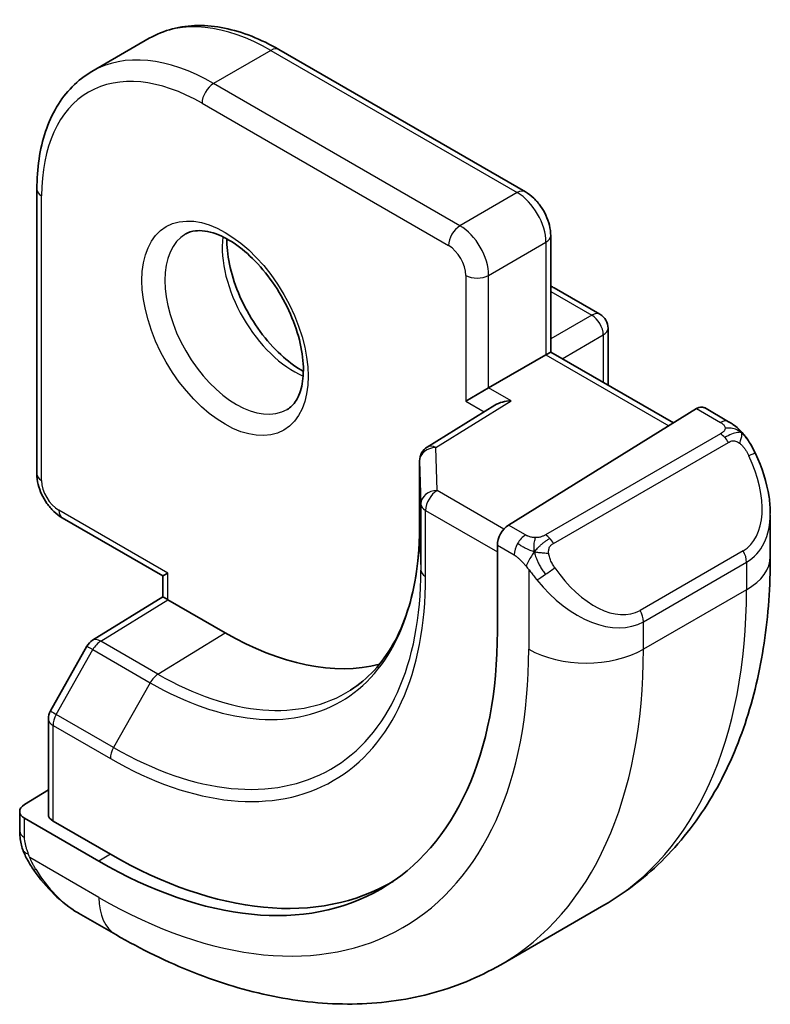
# Model space of a CAD drawing. Units: millimetres. Extents: x 0 to 2386, y 0 to 422.
# Drawn here: x 500 to 509, y 201 to 213 of the extents above; entities that cross this region are included whole.
import ezdxf

# ---------------------------------------------------------------- set-up
doc = ezdxf.new("R2010")
doc.units = ezdxf.units.MM
doc.header["$LTSCALE"] = 1.5
doc.layers.add('Visible (ISO)', color=7, linetype='Continuous', lineweight=35)
doc.layers.add('Visible Narrow (ISO)', color=7, linetype='Continuous', lineweight=25)

msp = doc.modelspace()

# ---------------------------------------------------------------- linework, layer by layer
at = {"layer": 'Visible (ISO)'}
for p, q in [((501.3216, 212.9267), (500.6144, 212.5185)), ((505.9621, 211.0326), (502.9216, 212.788)), ((499.9345, 211.0635), (499.9345, 207.5526)), ((506.2742, 209.0561), (506.2742, 210.4919)), ((506.3157, 209.8486), (506.8814, 209.5221)), ((506.9814, 209.3488), (506.9814, 208.6478)), ((506.2157, 209.0222), (506.2742, 209.0561)), ((506.2742, 209.0561), (507.7886, 208.1818)), ((506.2157, 209.0222), (505.5086, 208.614)), ((505.2257, 208.4507), (505.5086, 208.614)), ((505.5865, 208.4015), (504.7513, 207.8845)), ((508.0732, 208.358), (505.753, 206.9215)), ((508.4692, 208.197), (508.1697, 208.37)), ((504.6566, 207.7144), (504.6566, 206.8979)), ((500.2467, 207.0119), (501.4902, 206.294)), ((508.9834, 206.5319), (508.9834, 207.0458)), ((505.6165, 206.6737), (505.6165, 205.6123)), ((501.4902, 206.294), (501.5488, 206.3278)), ((501.4902, 206.0367), (501.4902, 206.294)), ((500.6215, 205.5001), (501.4902, 206.0367)), ((502.2559, 205.593), (501.5488, 206.0012)), ((500.5524, 205.4282), (500.1018, 204.6292)), ((500.076, 204.531), (500.076, 203.3528)), ((500.076, 203.6558), (499.781, 203.4736)), ((499.7224, 203.3879), (499.7224, 203.147)), ((500.7002, 202.7738), (499.781, 203.3046)), ((500.8417, 202.8612), (500.1345, 203.2694)), ((500.4467, 202.1352), (500.9073, 201.8692)), ((506.9301, 202.2326), (505.6573, 201.4977))]:
    msp.add_line(p, q, dxfattribs=at)
for centre, start, end in [((506.2157, 209.6754), 60, 72.96875), ((506.7814, 209.3488), 0, 60), ((504.8566, 207.7144), 121.76299, 180), ((500.7266, 205.33), 121.70252, 150.57739), ((500.276, 204.531), 150.57739, 180)]:
    msp.add_arc(centre, 0.2, start, end, dxfattribs=at)
for centre, major_axis, ratio, start_param, end_param in [((505.7865, 208.2902), (0.278, 0.0043), 0.5873369, 1.5617597, 2.3652311), ((508.0732, 208.1947), (0.0949, 0.1761), 0.5568606, 6.266909, 7.0523072), ((507.9834, 207.5257), (0.7542, -1.0308), 0.6370667, 0.7163953, 0.7191467), ((505.753, 206.7582), (-0.0949, -0.1761), 0.5568606, 3.9107145, 5.4815108), ((501.6902, 205.9252), (-0.2, 0.1115), 0.0151109, 0.0084273, 0.7938254), ((500.7002, 208.4507), (3.4763, -6.0212), 0.5773503, 5.4977871, 7.0685835), ((502.2559, 209.3488), (2.3, -3.9837), 0.5773503, 5.4977871, 6.1235825), ((499.9224, 203.3919), (-0.2, -0.0063), 0.5971344, 5.4790719, 7.0498682), ((500.276, 203.3568), (-0.2, -0.0063), 0.5971344, 6.2644701, 7.0498682), ((500.8417, 208.5323), (3.4729, -6.0152), 0.5773503, 5.4977871, 6.2875295), ((500.5467, 203.2321), (0.5156, -1.1685), 0.6370667, 5.5641842, 5.56679)]:
    msp.add_ellipse(centre, major_axis=major_axis, ratio=ratio, start_param=start_param, end_param=end_param, dxfattribs=at)
for points, knots in [([(502.9216, 212.788), (502.81, 212.8524), (502.6976, 212.9072), (502.4728, 212.9959), (502.3605, 213.0297), (502.1382, 213.0747), (502.0281, 213.0858), (501.8129, 213.0834), (501.7078, 213.0699), (501.5066, 213.0173), (501.4106, 212.9781), (501.3216, 212.9267)], [1.57079633, 1.57079633, 1.57079633, 1.57079633, 1.72787596, 1.72787596, 1.88495559, 1.88495559, 2.04203522, 2.04203522, 2.19911486, 2.19911486, 2.35619449, 2.35619449, 2.35619449, 2.35619449]), ([(500.6144, 212.5185), (500.5254, 212.4671), (500.4435, 212.4035), (500.2973, 212.2556), (500.2331, 212.1713), (500.1234, 211.9861), (500.078, 211.8852), (500.0057, 211.6702), (499.9789, 211.556), (499.9433, 211.317), (499.9345, 211.1923), (499.9345, 211.0635)], [2.35619449, 2.35619449, 2.35619449, 2.35619449, 2.51327412, 2.51327412, 2.67035376, 2.67035376, 2.82743339, 2.82743339, 2.98451302, 2.98451302, 3.14159265, 3.14159265, 3.14159265, 3.14159265]), ([(505.9621, 211.0326), (506, 211.0107), (506.0343, 210.9841), (506.0969, 210.9246), (506.1251, 210.8914), (506.1752, 210.8205), (506.1971, 210.7826), (506.2335, 210.7037), (506.2481, 210.6627), (506.2684, 210.5787), (506.2742, 210.5357), (506.2742, 210.4919)], [4.712389, 4.712389, 4.712389, 4.712389, 5.0265482, 5.0265482, 5.3407075, 5.3407075, 5.6548668, 5.6548668, 5.969026, 5.969026, 6.2831853, 6.2831853, 6.2831853, 6.2831853]), ([(501.7723, 210.513), (501.8065, 210.5328), (501.8449, 210.5458), (501.9598, 210.5597), (502.0469, 210.5496), (502.2256, 210.4837), (502.3124, 210.4374), (502.4876, 210.3126), (502.5761, 210.2342), (502.7454, 210.0514), (502.826, 209.9465), (502.9694, 209.7211), (503.0321, 209.6006), (503.1321, 209.3577), (503.1696, 209.2354), (503.216, 209.0041), (503.2254, 208.895), (503.2184, 208.7024), (503.2025, 208.6189), (503.1524, 208.4812), (503.1183, 208.429), (503.0619, 208.3742), (503.0428, 208.3598), (503.0223, 208.348)], [3.9269908, 3.9269908, 3.9269908, 3.9269908, 4.1682333, 4.1682333, 4.5336474, 4.5336474, 4.8284027, 4.8284027, 5.1233008, 5.1233008, 5.4230349, 5.4230349, 5.7252535, 5.7252535, 6.0266107, 6.0266107, 6.3239405, 6.3239405, 6.6170509, 6.6170509, 6.9235217, 6.9235217, 7.0685835, 7.0685835, 7.0685835, 7.0685835]), ([(502.2793, 210.4514), (502.2785, 210.4061), (502.2803, 210.3583), (502.2953, 210.2015), (502.3189, 210.0857), (502.3927, 209.8477), (502.4432, 209.7255), (502.5666, 209.4886), (502.6397, 209.374), (502.8, 209.1659), (502.8872, 209.0724), (503.0584, 208.9217), (503.142, 208.8624), (503.2224, 208.8178)], [3.1209571, 3.1209571, 3.1209571, 3.1209571, 3.2576064, 3.2576064, 3.5525045, 3.5525045, 3.8522385, 3.8522385, 4.1544572, 4.1544572, 4.4558144, 4.4558144, 4.7330245, 4.7330245, 4.7330245, 4.7330245]), ([(508.4692, 208.197), (508.4897, 208.1852), (508.5085, 208.1726), (508.5473, 208.1449), (508.5682, 208.1291), (508.6098, 208.0925), (508.6306, 208.0712), (508.6503, 208.048)], [0, 0, 0, 0, 0.007807193, 0.007807193, 0.016643535, 0.016643535, 0.025839329, 0.025839329, 0.025839329, 0.025839329]), ([(508.6503, 208.048), (508.657, 208.0402), (508.6639, 208.0319), (508.6796, 208.0119), (508.6884, 207.9998), (508.7223, 207.9504), (508.7452, 207.9115), (508.778, 207.8501), (508.7889, 207.828), (508.7996, 207.8058)], [0, 0, 0, 0, 0.003167832, 0.003167832, 0.007657944, 0.007657944, 0.021147108, 0.021147108, 0.02854303, 0.02854303, 0.02854303, 0.02854303]), ([(508.7997, 207.8056), (508.8818, 207.634), (508.9417, 207.449), (508.9783, 207.199), (508.9837, 207.1324), (508.9837, 207.0667)], [0, 0, 0, 0, 0.057157664, 0.057157664, 0.077719785, 0.077719785, 0.077719785, 0.077719785]), ([(499.9345, 207.5526), (499.9345, 207.5088), (499.9404, 207.4658), (499.9607, 207.3818), (499.9753, 207.3408), (500.0117, 207.2619), (500.0336, 207.224), (500.0837, 207.153), (500.1119, 207.1199), (500.1745, 207.0604), (500.2088, 207.0338), (500.2467, 207.0119)], [3.1415927, 3.1415927, 3.1415927, 3.1415927, 3.4557519, 3.4557519, 3.7699112, 3.7699112, 4.0840704, 4.0840704, 4.3982297, 4.3982297, 4.712389, 4.712389, 4.712389, 4.712389]), ([(504.6566, 206.8979), (504.6566, 206.7063), (504.6439, 206.5229), (504.5943, 206.1775), (504.5573, 206.0155), (504.4608, 205.7165), (504.4014, 205.5795), (504.2626, 205.3334), (504.1834, 205.2241), (504.0074, 205.034), (503.9106, 204.9532), (503.8058, 204.8865)], [0, 0, 0, 0, 0.15214059, 0.15214059, 0.30428118, 0.30428118, 0.45642176, 0.45642176, 0.60856235, 0.60856235, 0.76070294, 0.76070294, 0.76070294, 0.76070294]), ([(506.9301, 202.2326), (507.205, 202.3913), (507.4579, 202.5877), (507.9059, 203.041), (508.101, 203.2976), (508.4307, 203.8545), (508.5655, 204.1547), (508.7781, 204.7873), (508.8559, 205.1197), (508.9586, 205.809), (508.9834, 206.1659), (508.9834, 206.5319)], [5.49778714, 5.49778714, 5.49778714, 5.49778714, 5.65486678, 5.65486678, 5.81194641, 5.81194641, 5.96902604, 5.96902604, 6.12610567, 6.12610567, 6.28318531, 6.28318531, 6.28318531, 6.28318531]), ([(499.761, 202.9155), (499.7522, 202.9403), (499.7449, 202.965), (499.7335, 203.0163), (499.7298, 203.0432), (499.7243, 203.0947), (499.7224, 203.1201), (499.7224, 203.147)], [0, 0, 0, 0, 0.007932776, 0.007932776, 0.01696122, 0.01696122, 0.025869701, 0.025869701, 0.025869701, 0.025869701]), ([(499.8962, 202.6652), (499.8696, 202.7041), (499.8442, 202.7441), (499.8096, 202.8062), (499.7985, 202.8273), (499.7832, 202.8598), (499.7783, 202.8707), (499.7692, 202.893), (499.765, 202.9044), (499.761, 202.9155)], [0, 0, 0, 0, 0.014160054, 0.014160054, 0.021332416, 0.021332416, 0.024933543, 0.024933543, 0.028543392, 0.028543392, 0.028543392, 0.028543392]), ([(500.4442, 202.1363), (500.338, 202.1976), (500.2384, 202.2766), (500.0552, 202.4552), (499.9704, 202.5569), (499.8962, 202.6652)], [0, 0, 0, 0, 0.038391877, 0.038391877, 0.077831731, 0.077831731, 0.077831731, 0.077831731]), ([(500.9073, 201.8692), (501.2243, 201.6862), (501.5459, 201.5293), (502.1942, 201.2735), (502.521, 201.1747), (503.175, 201.0425), (503.5024, 201.0091), (504.1495, 201.0162), (504.4693, 201.0569), (505.0859, 201.2182), (505.3825, 201.339), (505.6573, 201.4977)], [4.71238898, 4.71238898, 4.71238898, 4.71238898, 4.86946861, 4.86946861, 5.02654825, 5.02654825, 5.18362788, 5.18362788, 5.34070751, 5.34070751, 5.49778714, 5.49778714, 5.49778714, 5.49778714])]:
    msp.add_open_spline(points, degree=3, knots=knots, dxfattribs=at)
at = {"layer": 'Visible Narrow (ISO)'}
for p, q in [((502.8216, 212.7781), (502.1144, 212.3699)), ((502.8216, 212.7781), (505.8621, 211.0227)), ((505.155, 210.6144), (502.1144, 212.3699)), ((501.973, 212.1249), (505.0136, 210.3695)), ((505.8621, 211.0227), (505.155, 210.6144)), ((499.9931, 207.4709), (499.9931, 210.9818)), ((505.5086, 210.002), (506.2157, 210.4103)), ((506.2157, 210.4103), (506.2157, 209.0222)), ((505.2257, 210.002), (505.2257, 208.4507)), ((505.5086, 208.614), (505.5086, 210.002)), ((506.2742, 209.8049), (506.7814, 209.5121)), ((506.7814, 209.5121), (506.2742, 209.2194)), ((506.4157, 208.9744), (506.9228, 209.2672)), ((506.9228, 209.2672), (506.9228, 208.6816)), ((506.2157, 209.0222), (507.732, 208.1468)), ((505.7865, 208.4535), (505.5086, 208.614)), ((504.8566, 207.8777), (505.7865, 208.4535)), ((505.2257, 208.4507), (505.4535, 208.3192)), ((508.0732, 208.358), (508.3692, 208.1871)), ((508.3673, 208.046), (506.2096, 206.8002)), ((504.8726, 207.3482), (504.8566, 207.8777)), ((506.3096, 206.6946), (508.4673, 207.9404)), ((504.6566, 206.8959), (504.6566, 207.7124)), ((504.6566, 207.7124), (504.6727, 207.1829)), ((505.6969, 206.8723), (504.8726, 207.3482)), ((504.6727, 207.1829), (504.6727, 206.3664)), ((501.5488, 206.3278), (500.2053, 207.1035)), ((504.7312, 206.2867), (504.7312, 207.1032)), ((504.7312, 207.1032), (505.6165, 206.5921)), ((504.6566, 206.8959), (504.6727, 206.3664)), ((505.9651, 206.7991), (505.753, 206.9215)), ((505.6165, 206.6737), (505.8237, 206.5541)), ((508.6491, 206.6037), (507.3763, 205.8688)), ((507.4177, 205.7294), (508.6905, 206.4643)), ((508.6905, 206.4643), (508.6905, 206.1237)), ((501.5488, 206.0012), (501.5488, 206.3278)), ((506.0035, 206.3735), (506.0035, 205.3888)), ((508.6905, 206.1237), (507.4177, 205.3888)), ((500.7217, 205.4903), (501.5488, 206.0012)), ((507.4177, 205.3888), (507.4177, 205.7294)), ((501.4288, 205.0821), (502.2559, 205.593)), ((501.4288, 205.0821), (500.7217, 205.4903)), ((500.1742, 204.5857), (500.6249, 205.3847)), ((500.6249, 205.3847), (501.332, 204.9764)), ((501.332, 204.9764), (500.8813, 204.1774)), ((500.8813, 204.1774), (500.1742, 204.5857)), ((500.1345, 203.2694), (500.1345, 204.4493)), ((500.1345, 204.4493), (500.8417, 204.0411)), ((499.781, 203.0654), (499.781, 203.3046)), ((500.8417, 202.8612), (500.7002, 202.7738)), ((500.7002, 202.327), (499.8475, 202.8193))]:
    msp.add_line(p, q, dxfattribs=at)
for centre, major_axis, ratio, start_param, end_param in [((502.8216, 210.3286), (-1.5, 2.5981), 0.5773503, 5.4977871, 6.2831853), ((501.973, 209.8387), (-1.4, 2.4249), 0.5773503, 5.4977871, 7.0685835), ((502.1144, 209.9204), (-1.5, 2.5981), 0.5773503, 5.4977871, 6.2831853), ((502.8216, 212.6148), (0.1, 0.1732), 0.5773503, 0, 0.7853982), ((502.1144, 212.2066), (-0.1, -0.1732), 0.5773503, 3.9269908, 5.4977871), ((500.1345, 211.0635), (-0.2, 0), 0.5773503, 0, 0.7853982), ((505.8621, 210.8594), (0.1, 0.1732), 0.5773503, 0, 0.7853982), ((505.8621, 210.6144), (0.25, -0.433), 0.5773503, 0.7853982, 2.3561945), ((502.3973, 209.4305), (0.625, -1.0825), 0.5773503, 3.1415927, 6.2831853), ((505.155, 210.4511), (0.1, 0.1732), 0.5773503, 0.7853982, 2.3561945), ((505.155, 210.2062), (-0.25, 0.433), 0.5773503, 3.9269908, 5.4977871), ((503.1044, 209.8387), (0.625, -1.0825), 0.5773503, 3.7960135, 5.6287644), ((506.0742, 210.4919), (0.2, 0), 0.5773503, 5.4977871, 6.2831853), ((505.0136, 210.1245), (0.15, -0.2598), 0.5773503, 0.7853982, 2.3561945), ((505.3671, 210.0837), (-0.2, 0), 0.5773503, 0.7853982, 2.3561945), ((506.2157, 209.6754), (0.1, 0.1732), 0.5773503, 0, 0.3583196), ((506.7814, 209.3488), (0.1, 0.1732), 0.5773503, 0, 0.7853982), ((506.7814, 209.3488), (0.1, -0.1732), 0.5773503, 0.7853982, 2.3561945), ((506.7814, 209.3488), (0.2, 0), 0.5773503, 5.4977871, 6.2831853), ((508.3692, 208.0238), (0.1, 0.1732), 0.5773503, 0, 0.7853982), ((508.3673, 207.8827), (-0.1, 0.1732), 0.5773503, 5.1050881, 5.4977871), ((508.3673, 207.8827), (-0.1, 0.1732), 0.5773503, 4.712389, 5.1050881), ((504.8566, 207.7144), (-0.1999, -0.006), 0.8163722, 4.6877126, 6.2585089), ((504.8566, 207.7144), (-0.1053, 0.17), 0.5971478, 5.4797139, 6.2831853), ((508.0834, 207.5835), (0.5657, -0.9798), 0.5773503, 0, 1.4375338), ((508.6193, 207.7193), (0.1804, 0.0863), 0.0544843, 0.2190708, 0.9574235), ((508.6193, 207.7193), (0.1804, 0.0863), 0.0544843, 0.0020003, 0.2190708), ((504.8566, 207.7144), (-0.2, 0), 0.5773503, 0, 0.0174533), ((500.1345, 207.5526), (-0.2, 0), 0.5773503, 0, 0.7853982), ((500.2053, 207.3484), (-0.15, 0.2598), 0.5773503, 0.7853982, 2.3561945), ((504.8726, 207.1849), (-0.1999, -0.006), 0.8163722, 4.6877126, 6.2585089), ((504.8726, 207.1849), (0.1, 0.1732), 0.5773503, 0.7853982, 2.3561945), ((504.8726, 207.1849), (-0.2, 0), 0.5773503, 0.0174533, 0.7853982), ((500.3467, 207.1851), (-0.1, -0.1732), 0.5773503, 5.4977871, 6.2831853), ((507.9834, 207.5257), (0.7542, -1.0308), 0.6370667, 6.2141823, 6.9995806), ((501.332, 208.8154), (2.3509, -4.0719), 0.5773503, 5.4977871, 7.0685835), ((504.8566, 206.8979), (-0.2, 0), 0.5773503, 0, 0.0174533), ((505.9651, 206.6358), (0.1, 0.1732), 0.5773503, 0.7853982, 1.5707963), ((506.2096, 206.6369), (0.1, -0.1732), 0.5773503, 1.9634954, 2.3561945), ((506.2096, 206.6369), (0.1, -0.1732), 0.5773503, 1.5707963, 1.9634954), ((505.9651, 206.6358), (0.1, 0.1732), 0.5773503, 1.5707963, 2.3561945), ((508.5491, 206.5459), (0.1, -0.1732), 0.5773503, 0.7853982, 1.5707963), ((507.9834, 206.5319), (1, 0), 0.5773503, 5.4977871, 6.2831853), ((506.2251, 206.337), (-0.165, -0.1131), 0.0544843, 1.4458165, 2.1841691), ((506.8106, 206.8486), (0.5657, -0.9798), 0.5773503, 4.8456515, 6.2831853), ((500.8417, 208.5323), (2.7503, -4.7637), 0.5773503, 5.4977871, 7.0685835), ((500.8813, 208.5553), (2.6809, -4.6434), 0.5773503, 5.4977871, 7.0685835), ((504.8726, 206.3684), (-0.2, 0), 0.5773503, 0.0174533, 0.7853982), ((506.2251, 206.337), (-0.165, -0.1131), 0.0544843, 0.7074638, 1.4458165), ((506.7106, 206.7909), (0.7542, -1.0308), 0.6370667, 4.7766485, 6.2141823), ((502.6801, 209.5938), (4.25, -7.3612), 0.5773503, 0, 0.7853982), ((507.2763, 205.8111), (0.1, -0.1732), 0.5773503, 0.7853982, 1.5707963), ((500.7266, 205.33), (-0.1742, 0.0982), 0.0142498, 0, 0.9552448), ((500.7266, 205.33), (-0.1051, 0.1702), 0.5568493, 5.4809326, 6.2831853), ((500.7266, 205.33), (0.1, 0.1732), 0.5773503, 0.8203047, 1.5882496), ((500.7002, 208.4507), (3.75, -6.4952), 0.5773503, 5.4977871, 7.0685835), ((501.4073, 208.8589), (4.25, -7.3612), 0.5773503, 0, 0.7853982), ((506.7106, 205.7971), (-1, 0), 0.5773503, 0.7853982, 2.3561945), ((501.4337, 204.9217), (-0.1, -0.1732), 0.5773503, 3.9618974, 4.7298423), ((501.4288, 208.8713), (2.3204, -4.0191), 0.5773503, 5.4977871, 6.3078805), ((500.276, 204.531), (-0.1742, 0.0982), 0.0142498, 0, 0.9552448), ((500.276, 204.531), (0.1, 0.1732), 0.5773503, 1.5882496, 2.3561945), ((500.276, 204.531), (-0.2, 0), 0.5773503, 0, 0.7853982), ((500.9831, 204.1227), (0.1, 0.1732), 0.5773503, 1.5882496, 2.3561945), ((499.9224, 203.147), (-0.2, 0), 0.5773503, 0, 0.7853982), ((500.0612, 202.7782), (-0.165, -0.1131), 0.0544843, 0.0000935, 0.5192818), ((500.5467, 203.2321), (0.5156, -1.1685), 0.6370667, 4.9146545, 5.5641842), ((501.4073, 202.7352), (-0.5, -0.866), 0.5773503, 5.4977871, 6.2831853)]:
    msp.add_ellipse(centre, major_axis=major_axis, ratio=ratio, start_param=start_param, end_param=end_param, dxfattribs=at)
msp.add_ellipse((502.2559, 209.3488), major_axis=(0.725, -1.2557), ratio=0.5773503, dxfattribs=at)
for points, knots in [([(508.4261, 208.1168), (508.4258, 208.1073), (508.4229, 208.0976), (508.4177, 208.0886), (508.4125, 208.0798), (508.405, 208.0717), (508.396, 208.0646), (508.395, 208.0637), (508.3939, 208.0629), (508.3928, 208.0621), (508.3847, 208.0561), (508.3758, 208.0508), (508.3673, 208.046)], [0.5, 0.5, 0.5, 0.5, 0.6699894, 0.6699894, 0.6699894, 0.83656608, 0.83656608, 0.83656608, 0.85622576, 0.85622576, 0.85622576, 1, 1, 1, 1]), ([(508.3692, 208.1871), (508.3749, 208.1839), (508.3807, 208.1805), (508.3864, 208.1767), (508.392, 208.173), (508.3975, 208.1689), (508.4024, 208.1643), (508.4074, 208.1598), (508.4118, 208.1549), (508.4154, 208.1498), (508.4191, 208.1446), (508.4218, 208.1392), (508.4236, 208.1338), (508.4254, 208.1281), (508.4262, 208.1224), (508.4261, 208.1168)], [0, 0, 0, 0, 0.10026775, 0.10026775, 0.10026775, 0.19847065, 0.19847065, 0.19847065, 0.29651622, 0.29651622, 0.29651622, 0.39628078, 0.39628078, 0.39628078, 0.5, 0.5, 0.5, 0.5]), ([(508.4673, 207.9404), (508.4801, 207.9478), (508.4934, 207.9552), (508.5077, 207.9588), (508.5217, 207.9623), (508.5369, 207.9619), (508.5527, 207.9575), (508.5696, 207.9527), (508.587, 207.9433), (508.6027, 207.9318)], [0, 0, 0, 0, 0.16464555, 0.16464555, 0.16464555, 0.3268563, 0.3268563, 0.3268563, 0.5, 0.5, 0.5, 0.5]), ([(508.6221, 208.064), (508.6338, 208.0613), (508.6429, 208.0566), (508.6502, 208.048), (508.6503, 208.048)], [0, 0, 0, 0, 0.33333333, 0.33440187, 0.33440187, 0.33440187, 0.33440187]), ([(508.6027, 207.9318), (508.6126, 207.9246), (508.6224, 207.9161), (508.6321, 207.9065), (508.6416, 207.8971), (508.6509, 207.8866), (508.6599, 207.8753), (508.6684, 207.8646), (508.6763, 207.8535), (508.6835, 207.8423), (508.6908, 207.831), (508.6974, 207.8198), (508.7033, 207.8088), (508.7092, 207.7978), (508.7144, 207.7871), (508.7193, 207.777)], [0.5, 0.5, 0.5, 0.5, 0.60524772, 0.60524772, 0.60524772, 0.707891, 0.707891, 0.707891, 0.80414857, 0.80414857, 0.80414857, 0.90207429, 0.90207429, 0.90207429, 1, 1, 1, 1]), ([(506.0874, 206.7663), (506.0791, 206.7662), (506.0708, 206.7666), (506.0626, 206.7673), (506.0544, 206.768), (506.0463, 206.7691), (506.0386, 206.7706), (506.0309, 206.772), (506.0235, 206.7738), (506.0166, 206.7758), (506.0097, 206.7778), (506.0033, 206.7801), (505.9972, 206.7826), (505.9959, 206.7832), (505.9945, 206.7838), (505.9932, 206.7843), (505.9887, 206.7864), (505.9843, 206.7885), (505.9801, 206.7907), (505.9748, 206.7935), (505.9699, 206.7963), (505.9651, 206.7991)], [0.5, 0.5, 0.5, 0.5, 0.58502424, 0.58502424, 0.58502424, 0.66947181, 0.66947181, 0.66947181, 0.75324782, 0.75324782, 0.75324782, 0.83626522, 0.83626522, 0.83626522, 0.85443497, 0.85443497, 0.85443497, 0.91835525, 0.91835525, 0.91835525, 1, 1, 1, 1]), ([(506.2096, 206.8002), (506.2055, 206.7978), (506.2014, 206.7954), (506.1969, 206.7931), (506.1925, 206.7907), (506.1878, 206.7884), (506.1828, 206.7861), (506.1777, 206.7838), (506.1723, 206.7817), (506.1666, 206.7796), (506.1608, 206.7776), (506.1547, 206.7757), (506.1485, 206.7741), (506.1421, 206.7724), (506.1356, 206.771), (506.1289, 206.7698), (506.1222, 206.7687), (506.1153, 206.7678), (506.1085, 206.7672), (506.1014, 206.7666), (506.0944, 206.7663), (506.0874, 206.7663)], [0, 0, 0, 0, 0.07187067, 0.07187067, 0.07187067, 0.14250295, 0.14250295, 0.14250295, 0.21256871, 0.21256871, 0.21256871, 0.28268769, 0.28268769, 0.28268769, 0.35348445, 0.35348445, 0.35348445, 0.42564648, 0.42564648, 0.42564648, 0.5, 0.5, 0.5, 0.5]), ([(506.2497, 206.5725), (506.2487, 206.5812), (506.2484, 206.5898), (506.2486, 206.5981), (506.2488, 206.6063), (506.2495, 206.6143), (506.2509, 206.6218), (506.2523, 206.6292), (506.2542, 206.6362), (506.2567, 206.6425), (506.2593, 206.6489), (506.2624, 206.6546), (506.266, 206.6596), (506.2692, 206.6642), (506.2728, 206.6683), (506.2768, 206.6721), (506.2816, 206.6766), (506.2873, 206.6809), (506.2931, 206.6847), (506.2985, 206.6882), (506.3039, 206.6914), (506.3096, 206.6946)], [0.5, 0.5, 0.5, 0.5, 0.57172447, 0.57172447, 0.57172447, 0.6426242, 0.6426242, 0.6426242, 0.71336021, 0.71336021, 0.71336021, 0.78457822, 0.78457822, 0.78457822, 0.85049403, 0.85049403, 0.85049403, 0.92879556, 0.92879556, 0.92879556, 1, 1, 1, 1]), ([(505.8237, 206.5541), (505.8285, 206.5513), (505.8377, 206.5452), (505.8492, 206.5359), (505.8567, 206.5299), (505.8653, 206.5228), (505.8744, 206.5148), (505.8823, 206.5079), (505.8907, 206.5004), (505.8991, 206.4922), (505.9072, 206.4845), (505.9153, 206.4762), (505.9232, 206.4677), (505.9312, 206.4591), (505.9391, 206.4503), (505.9466, 206.4417), (505.9547, 206.4323), (505.9625, 206.4232), (505.9695, 206.4149)], [0, 0, 0, 0, 0.19035453, 0.19035453, 0.19035453, 0.31386322, 0.31386322, 0.31386322, 0.42140608, 0.42140608, 0.42140608, 0.52396797, 0.52396797, 0.52396797, 0.62813475, 0.62813475, 0.62813475, 0.74172688, 0.74172688, 0.74172688, 0.74172688]), ([(506.3251, 206.3947), (506.3206, 206.4013), (506.3161, 206.408), (506.3115, 206.4151), (506.3069, 206.4221), (506.3023, 206.4297), (506.2977, 206.4377), (506.2931, 206.4458), (506.2885, 206.4543), (506.2842, 206.4632), (506.2798, 206.4721), (506.2756, 206.4813), (506.2718, 206.4906), (506.268, 206.4999), (506.2645, 206.5093), (506.2615, 206.5186), (506.2585, 206.5278), (506.256, 206.537), (506.254, 206.546), (506.252, 206.555), (506.2506, 206.5638), (506.2497, 206.5725)], [0, 0, 0, 0, 0.071275, 0.071275, 0.071275, 0.14246065, 0.14246065, 0.14246065, 0.21364074, 0.21364074, 0.21364074, 0.28489899, 0.28489899, 0.28489899, 0.35632005, 0.35632005, 0.35632005, 0.42799051, 0.42799051, 0.42799051, 0.5, 0.5, 0.5, 0.5]), ([(505.9695, 206.4149), (505.9769, 206.4062), (505.9835, 206.3984), (505.989, 206.3916), (505.9955, 206.3837), (506.0005, 206.3774), (506.0035, 206.3735)], [0.74172688, 0.74172688, 0.74172688, 0.74172688, 0.86054632, 0.86054632, 0.86054632, 1, 1, 1, 1]), ([(506.0035, 206.3735), (506.0045, 206.3723), (506.006, 206.3703), (506.008, 206.3676), (506.0124, 206.362), (506.0189, 206.3532), (506.0267, 206.343), (506.0325, 206.3354), (506.039, 206.3271), (506.0457, 206.3185), (506.0521, 206.3104), (506.0586, 206.302), (506.0649, 206.294), (506.0718, 206.2852), (506.0784, 206.2768), (506.0842, 206.2696), (506.0938, 206.2576), (506.1011, 206.2485), (506.1038, 206.2452)], [0.00000014, 0.00000014, 0.00000014, 0.00000014, 0.09424462, 0.09424462, 0.09424462, 0.29608497, 0.29608497, 0.29608497, 0.44613462, 0.44613462, 0.44613462, 0.58843853, 0.58843853, 0.58843853, 0.74422937, 0.74422937, 0.74422937, 1, 1, 1, 1]), ([(499.8286, 202.8694), (499.8243, 202.8816), (499.8195, 202.8952), (499.8147, 202.9094), (499.8103, 202.9224), (499.8059, 202.9359), (499.8021, 202.9493), (499.7983, 202.9628), (499.795, 202.9762), (499.7923, 202.9888), (499.7893, 203.003), (499.7869, 203.0162), (499.785, 203.0277), (499.7821, 203.0456), (499.781, 203.059), (499.781, 203.0654)], [0.25827312, 0.25827312, 0.25827312, 0.25827312, 0.39314391, 0.39314391, 0.39314391, 0.51690147, 0.51690147, 0.51690147, 0.64201572, 0.64201572, 0.64201572, 0.78266988, 0.78266988, 0.78266988, 1, 1, 1, 1]), ([(499.761, 202.9155), (499.7648, 202.905), (499.7805, 202.8831), (499.8111, 202.8713), (499.8286, 202.8694)], [0.33666258, 0.33666258, 0.33666258, 0.33666258, 0.66666667, 1, 1, 1, 1]), ([(499.8475, 202.8193), (499.8465, 202.8219), (499.845, 202.8253), (499.8434, 202.8295), (499.8395, 202.8393), (499.8344, 202.8532), (499.8286, 202.8694)], [0.00000016, 0.00000016, 0.00000016, 0.00000016, 0.07789573, 0.07789573, 0.07789573, 0.25827312, 0.25827312, 0.25827312, 0.25827312]), ([(499.921, 202.6756), (499.9183, 202.6801), (499.9096, 202.6946), (499.8994, 202.713), (499.893, 202.7247), (499.8858, 202.738), (499.8791, 202.7511), (499.8722, 202.7648), (499.8657, 202.7785), (499.8604, 202.79), (499.8538, 202.8043), (499.8492, 202.8153), (499.8475, 202.8193)], [0, 0, 0, 0, 0.32158276, 0.32158276, 0.32158276, 0.52551233, 0.52551233, 0.52551233, 0.73736223, 0.73736223, 0.73736223, 0.99942177, 0.99942177, 0.99942177, 0.99942177])]:
    msp.add_open_spline(points, degree=3, knots=knots, dxfattribs=at)
for points in [[(508.6221, 208.064), (508.6056, 208.0775), (508.5731, 208.0986), (508.5015, 208.1191), (508.4493, 208.1194), (508.4261, 208.1168)], [(508.6221, 208.064), (508.6192, 208.0705), (508.6118, 208.0835), (508.5937, 208.105), (508.5646, 208.1315), (508.5193, 208.1655), (508.4864, 208.1871), (508.4692, 208.197)], [(508.6221, 208.064), (508.6104, 208.0666), (508.5833, 208.0674), (508.5058, 208.0475), (508.4473, 208.0172), (508.4215, 208.0023)], [(508.6221, 208.064), (508.6269, 208.0532), (508.6323, 208.0321), (508.6233, 207.9873), (508.6096, 207.9504), (508.6027, 207.9318)], [(508.6221, 208.064), (508.632, 208.0559), (508.6517, 208.0377), (508.6827, 208.0007), (508.7187, 207.9481), (508.7609, 207.8759), (508.7832, 207.8295), (508.7943, 207.8057)], [(506.0736, 206.5922), (506.0699, 206.613), (506.0664, 206.6511), (506.0724, 206.7164), (506.083, 206.7529), (506.0874, 206.7663)], [(506.0736, 206.5922), (506.0793, 206.5995), (506.0912, 206.6141), (506.1114, 206.6366), (506.135, 206.6607), (506.1635, 206.6869), (506.1971, 206.7142), (506.2317, 206.7382), (506.2526, 206.7501), (506.2637, 206.7565)], [(506.0736, 206.5922), (506.0651, 206.5941), (506.0479, 206.5986), (506.0201, 206.6079), (505.9883, 206.6213), (505.9499, 206.6408), (505.9062, 206.6672), (505.8794, 206.6853), (505.8651, 206.6935)], [(506.0736, 206.5922), (506.0602, 206.5752), (506.0364, 206.5421), (505.9992, 206.4736), (505.9767, 206.431), (505.9695, 206.4149)], [(506.0736, 206.5922), (506.0906, 206.5884), (506.1233, 206.5831), (506.1856, 206.5793), (506.2301, 206.5758), (506.2497, 206.5725)], [(506.0736, 206.5922), (506.0752, 206.5833), (506.0791, 206.565), (506.0878, 206.5346), (506.1007, 206.4993), (506.1194, 206.4573), (506.1458, 206.4079), (506.1779, 206.3576), (506.1994, 206.3291), (506.2107, 206.314)]]:
    msp.add_open_spline(points, degree=3, dxfattribs=at)

doc.saveas('drawing.dxf')
